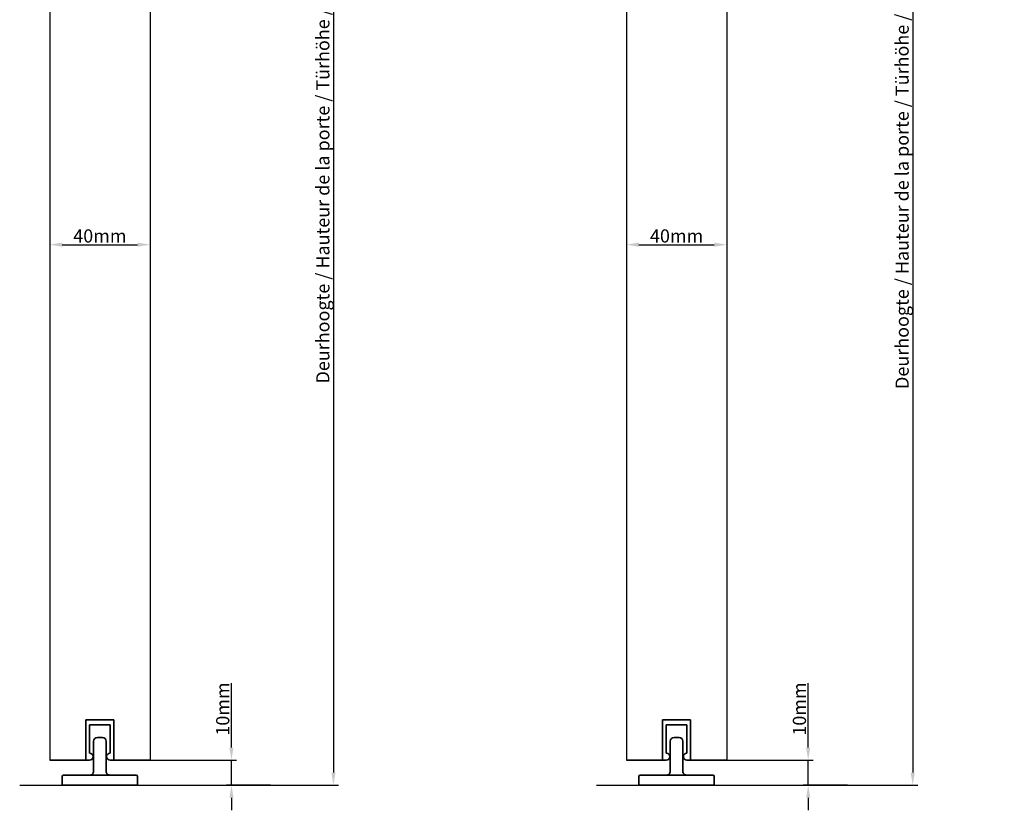
# Model space of a CAD drawing. Units: millimetres. Extents: x -2886 to -303, y 2222 to 2852.
# Drawn here: x -1136 to -743, y 2222 to 2537 of the extents above; entities that cross this region are included whole.
import ezdxf

# ---------------------------------------------------------------- set-up
doc = ezdxf.new("R2010")
doc.units = ezdxf.units.MM
doc.layers.add('AM_5', color=92, linetype='Continuous', lineweight=25)
doc.layers.add('Visible Edges(DIN)', color=7, linetype='Continuous', lineweight=35)
doc.styles.add('DEFAULT-DINBigText', font='arial.ttf')
doc.dimstyles.new('DIN - OtherBigText', dxfattribs={"dimtxt": 5.25, "dimasz": 5, "dimexe": 2, "dimexo": 0, "dimgap": 0.8, "dimtad": 1, "dimdec": 3, "dimrnd": 1e-08, "dimtxsty": 'DEFAULT-DINBigText', "dimcen": 0.09, "dimdle": 8, "dimclrd": 7, "dimclre": 7, "dimclrt": 7, "dimadec": 3, "dimazin": 2, "dimtfac": 0.380952, "dimtmove": 0, "dimatfit": 3, "dimfxl": 0, "dimtolj": 1, "dimlwd": 25, "dimlwe": 25, "dimarcsym": 0})

# ---------------------------------------------------------------- blocks, each defined once
blk = doc.blocks.new('*D62')
at = {"layer": 'AM_5', "color": 7, "lineweight": 25}
for p, q in [((-1123.68, 2466.84), (-1123.68, 2445.2)), ((-1083.68, 2466.84), (-1083.68, 2445.2)), ((-1118.68, 2447.2), (-1088.68, 2447.2))]:
    blk.add_line(p, q, dxfattribs=at)
at = {"layer": 'AM_5', "color": 7}
for points in [[(-1118.68, 2448.04), (-1118.68, 2446.37), (-1123.68, 2447.2)], [(-1088.68, 2448.04), (-1088.68, 2446.37), (-1083.68, 2447.2)]]:
    blk.add_solid(points, dxfattribs=at)
at = {"layer": 'Defpoints', "color": 0}
for p in [(-1123.68, 2466.84), (-1083.68, 2466.84), (-1083.68, 2447.2)]:
    blk.add_point(p, dxfattribs=at)
at = {"layer": 'AM_5', "color": 7, "insert": (-1103.68, 2450.68), "char_height": 5.25, "attachment_point": 5, "style": 'DEFAULT-DINBigText'}
blk.add_mtext('\\A1;40mm', dxfattribs=at)
blk = doc.blocks.new('*D63')
at = {"layer": 'AM_5', "color": 7, "lineweight": 25}
for p, q in [((-1051.25, 2246.84), (-1051.25, 2272.54)), ((-1083.68, 2241.84), (-1049.25, 2241.84)), ((-1051.25, 2231.84), (-1051.25, 2241.84)), ((-1035.63, 2231.84), (-1053.25, 2231.84)), ((-1051.25, 2226.84), (-1051.25, 2221.84))]:
    blk.add_line(p, q, dxfattribs=at)
at = {"layer": 'AM_5', "color": 7}
for points in [[(-1052.09, 2246.84), (-1050.42, 2246.84), (-1051.25, 2241.84)], [(-1052.09, 2226.84), (-1050.42, 2226.84), (-1051.25, 2231.84)]]:
    blk.add_solid(points, dxfattribs=at)
at = {"layer": 'Defpoints', "color": 0}
for p in [(-1083.68, 2241.84), (-1051.25, 2231.84), (-1035.63, 2231.84)]:
    blk.add_point(p, dxfattribs=at)
at = {"layer": 'AM_5', "color": 7, "insert": (-1054.73, 2262.19), "char_height": 5.25, "width": 15.9183, "attachment_point": 5, "rotation": 90, "style": 'DEFAULT-DINBigText'}
blk.add_mtext('\\A1;10mm', dxfattribs=at)
blk = doc.blocks.new('*D200')
at = {"layer": 'AM_5', "color": 7, "lineweight": 25}
for p, q in [((-893.87, 2466.84), (-893.87, 2445.2)), ((-853.87, 2466.84), (-853.87, 2445.2)), ((-888.87, 2447.2), (-858.87, 2447.2))]:
    blk.add_line(p, q, dxfattribs=at)
at = {"layer": 'AM_5', "color": 7}
for points in [[(-888.87, 2448.04), (-888.87, 2446.37), (-893.87, 2447.2)], [(-858.87, 2448.04), (-858.87, 2446.37), (-853.87, 2447.2)]]:
    blk.add_solid(points, dxfattribs=at)
at = {"layer": 'Defpoints', "color": 0}
for p in [(-893.87, 2466.84), (-853.87, 2466.84), (-853.87, 2447.2)]:
    blk.add_point(p, dxfattribs=at)
at = {"layer": 'AM_5', "color": 7, "insert": (-873.87, 2450.68), "char_height": 5.25, "attachment_point": 5, "style": 'DEFAULT-DINBigText'}
blk.add_mtext('\\A1;40mm', dxfattribs=at)
blk = doc.blocks.new('*D201')
at = {"layer": 'AM_5', "color": 7, "lineweight": 25}
for p, q in [((-821.44, 2246.84), (-821.44, 2272.54)), ((-853.87, 2241.84), (-819.44, 2241.84)), ((-821.44, 2231.84), (-821.44, 2241.84)), ((-805.82, 2231.84), (-823.44, 2231.84)), ((-821.44, 2226.84), (-821.44, 2221.84))]:
    blk.add_line(p, q, dxfattribs=at)
at = {"layer": 'AM_5', "color": 7}
for points in [[(-822.27, 2246.84), (-820.6, 2246.84), (-821.44, 2241.84)], [(-822.27, 2226.84), (-820.6, 2226.84), (-821.44, 2231.84)]]:
    blk.add_solid(points, dxfattribs=at)
at = {"layer": 'Defpoints', "color": 0}
for p in [(-853.87, 2241.84), (-821.44, 2231.84), (-805.82, 2231.84)]:
    blk.add_point(p, dxfattribs=at)
at = {"layer": 'AM_5', "color": 7, "insert": (-824.92, 2262.19), "char_height": 5.25, "width": 15.9183, "attachment_point": 5, "rotation": 90, "style": 'DEFAULT-DINBigText'}
blk.add_mtext('\\A1;10mm', dxfattribs=at)
blk = doc.blocks.new('*D203')
at = {"layer": 'AM_5', "color": 7, "lineweight": 25}
for p, q in [((-1077.63, 2770.84), (-1008.6, 2770.84)), ((-1010.6, 2765.84), (-1010.6, 2236.84)), ((-1089.7, 2231.84), (-1008.6, 2231.84))]:
    blk.add_line(p, q, dxfattribs=at)
at = {"layer": 'AM_5', "color": 7}
for points in [[(-1011.43, 2765.84), (-1009.76, 2765.84), (-1010.6, 2770.84)], [(-1011.43, 2236.84), (-1009.76, 2236.84), (-1010.6, 2231.84)]]:
    blk.add_solid(points, dxfattribs=at)
at = {"layer": 'Defpoints', "color": 0}
for p in [(-1077.63, 2770.84), (-1089.7, 2231.84), (-1010.6, 2231.84)]:
    blk.add_point(p, dxfattribs=at)
at = {"layer": 'AM_5', "color": 7, "insert": (-1014.84, 2501.34), "char_height": 5.25, "attachment_point": 5, "rotation": 90, "style": 'DEFAULT-DINBigText'}
blk.add_mtext('\\A1;Deurhoogte / Hauteur de la porte / Türhöhe / Door height + 89mm', dxfattribs=at)
blk = doc.blocks.new('*D204')
at = {"layer": 'AM_5', "color": 7, "lineweight": 25}
for p, q in [((-887.77, 2766.47), (-777.77, 2766.47)), ((-779.77, 2761.47), (-779.77, 2236.84)), ((-858.87, 2231.84), (-777.77, 2231.84))]:
    blk.add_line(p, q, dxfattribs=at)
at = {"layer": 'AM_5', "color": 7}
for points in [[(-780.6, 2761.47), (-778.94, 2761.47), (-779.77, 2766.47)], [(-780.6, 2236.84), (-778.94, 2236.84), (-779.77, 2231.84)]]:
    blk.add_solid(points, dxfattribs=at)
at = {"layer": 'Defpoints', "color": 0}
for p in [(-887.77, 2766.47), (-858.87, 2231.84), (-779.77, 2231.84)]:
    blk.add_point(p, dxfattribs=at)
at = {"layer": 'AM_5', "color": 7, "insert": (-784.01, 2499.15), "char_height": 5.25, "attachment_point": 5, "rotation": 90, "style": 'DEFAULT-DINBigText'}
blk.add_mtext('\\A1;Deurhoogte / Hauteur de la porte / Türhöhe / Door height + 85mm', dxfattribs=at)

msp = doc.modelspace()

# ---------------------------------------------------------------- linework, layer by layer
for p, q in [((-1123.6849, 2691.8356), (-1123.6849, 2241.8356)), ((-1083.6849, 2691.8356), (-1083.6849, 2241.8356)), ((-893.8691, 2691.8356), (-893.8691, 2241.8356)), ((-853.8691, 2691.8356), (-853.8691, 2241.8356)), ((-1135.6347, 2231.8356), (-1035.6347, 2231.8356)), ((-905.8189, 2231.8356), (-805.8189, 2231.8356))]:
    msp.add_line(p, q)
at = {"layer": 'Visible Edges(DIN)'}
for p, q in [((-1109.2849, 2257.8356), (-1098.0849, 2257.8356)), ((-1109.2849, 2241.8356), (-1109.2849, 2257.8356)), ((-1109.2849, 2241.8356), (-1109.2849, 2257.8356)), ((-1109.2849, 2257.8356), (-1098.0849, 2257.8356)), ((-1098.0849, 2257.8356), (-1098.0849, 2241.8356)), ((-1098.0849, 2257.8356), (-1098.0849, 2241.8356)), ((-879.4691, 2257.8356), (-868.2691, 2257.8356)), ((-879.4691, 2241.8356), (-879.4691, 2257.8356)), ((-879.4691, 2241.8356), (-879.4691, 2257.8356)), ((-879.4691, 2257.8356), (-868.2691, 2257.8356)), ((-868.2691, 2257.8356), (-868.2691, 2241.8356)), ((-868.2691, 2257.8356), (-868.2691, 2241.8356)), ((-1099.5849, 2255.8356), (-1107.7849, 2255.8356)), ((-1107.7849, 2255.8356), (-1107.7849, 2244.6356)), ((-1099.5849, 2244.6356), (-1099.5849, 2255.8356)), ((-869.7691, 2255.8356), (-877.9691, 2255.8356)), ((-877.9691, 2255.8356), (-877.9691, 2244.6356)), ((-869.7691, 2244.6356), (-869.7691, 2255.8356)), ((-1106.1849, 2249.3356), (-1106.1849, 2237.3356)), ((-1102.6849, 2250.8356), (-1104.6849, 2250.8356)), ((-1101.1849, 2237.3356), (-1101.1849, 2249.3356)), ((-876.3691, 2249.3356), (-876.3691, 2237.3356)), ((-872.8691, 2250.8356), (-874.8691, 2250.8356)), ((-871.3691, 2237.3356), (-871.3691, 2249.3356)), ((-1123.6849, 2241.8356), (-1109.2849, 2241.8356)), ((-1107.7849, 2241.8356), (-1109.2849, 2241.8356)), ((-1098.0849, 2241.8356), (-1099.5849, 2241.8356)), ((-1098.0849, 2241.8356), (-1083.6849, 2241.8356)), ((-893.8691, 2241.8356), (-879.4691, 2241.8356)), ((-877.9691, 2241.8356), (-879.4691, 2241.8356)), ((-868.2691, 2241.8356), (-869.7691, 2241.8356)), ((-868.2691, 2241.8356), (-853.8691, 2241.8356)), ((-1118.6849, 2231.8356), (-1118.6849, 2235.3356)), ((-1118.1849, 2235.8356), (-1116.4957, 2235.8356)), ((-1116.4957, 2235.8356), (-1090.8741, 2235.8356)), ((-1090.8741, 2235.8356), (-1089.1849, 2235.8356)), ((-1088.6849, 2231.8356), (-1088.6849, 2235.3356)), ((-888.8691, 2231.8356), (-888.8691, 2235.3356)), ((-888.3691, 2235.8356), (-886.6799, 2235.8356)), ((-886.6799, 2235.8356), (-861.0583, 2235.8356)), ((-861.0583, 2235.8356), (-859.3691, 2235.8356)), ((-858.8691, 2231.8356), (-858.8691, 2235.3356)), ((-1118.6849, 2231.8356), (-1116.6579, 2231.8356)), ((-1116.6579, 2231.8356), (-1090.712, 2231.8356)), ((-1090.712, 2231.8356), (-1088.6849, 2231.8356)), ((-888.8691, 2231.8356), (-886.8421, 2231.8356)), ((-886.8421, 2231.8356), (-860.8961, 2231.8356)), ((-860.8961, 2231.8356), (-858.8691, 2231.8356))]:
    msp.add_line(p, q, dxfattribs=at)
for centre, radius, start, end in [((-1104.6849, 2249.3356), 1.5, 90, 180), ((-1102.6849, 2249.3356), 1.5, 0, 90), ((-874.8691, 2249.3356), 1.5, 90, 180), ((-872.8691, 2249.3356), 1.5, 0, 90), ((-1107.7849, 2243.2356), 1.4, 270, 90), ((-1099.5849, 2243.2356), 1.4, 90, 270), ((-877.9691, 2243.2356), 1.4, 270, 90), ((-869.7691, 2243.2356), 1.4, 90, 270), ((-1107.6849, 2237.3356), 1.5, 335.375682, 0), ((-1099.6849, 2237.3356), 1.5, 180, 204.624318), ((-877.8691, 2237.3356), 1.5, 335.375682, 0), ((-869.8691, 2237.3356), 1.5, 180, 204.624318), ((-1118.1849, 2235.3356), 0.5, 90, 180), ((-1089.1849, 2235.3356), 0.5, 0, 90), ((-888.3691, 2235.3356), 0.5, 90, 180), ((-859.3691, 2235.3356), 0.5, 0, 90)]:
    msp.add_arc(centre, radius, start, end, dxfattribs=at)
for points, knots in [([(-1106.3213, 2236.7106), (-1106.3421, 2236.6652), (-1106.3653, 2236.6207), (-1106.4308, 2236.5088), (-1106.476, 2236.4444), (-1106.6019, 2236.2906), (-1106.689, 2236.2083), (-1106.924, 2236.0302), (-1107.0816, 2235.9522), (-1107.3865, 2235.8577), (-1107.5363, 2235.8356), (-1107.6849, 2235.8356)], [0, 0, 0, 0, 0.029953811, 0.029953811, 0.077879908, 0.077879908, 0.154561663, 0.154561663, 0.277252471, 0.277252471, 0.389433615, 0.389433615, 0.389433615, 0.389433615]), ([(-1099.6849, 2235.8356), (-1099.8335, 2235.8356), (-1099.9833, 2235.8577), (-1100.2883, 2235.9522), (-1100.4458, 2236.0302), (-1100.6809, 2236.2083), (-1100.7679, 2236.2906), (-1100.8939, 2236.4444), (-1100.939, 2236.5088), (-1101.0045, 2236.6207), (-1101.0277, 2236.6652), (-1101.0485, 2236.7106)], [-0.000774018, -0.000774018, -0.000774018, -0.000774018, 0.111407136, 0.111407136, 0.234097944, 0.234097944, 0.310779699, 0.310779699, 0.358705796, 0.358705796, 0.388659607, 0.388659607, 0.388659607, 0.388659607]), ([(-876.5055, 2236.7106), (-876.5263, 2236.6652), (-876.5495, 2236.6207), (-876.615, 2236.5088), (-876.6602, 2236.4444), (-876.7861, 2236.2906), (-876.8731, 2236.2083), (-877.1082, 2236.0302), (-877.2658, 2235.9522), (-877.5707, 2235.8577), (-877.7205, 2235.8356), (-877.8691, 2235.8356)], [0, 0, 0, 0, 0.029953811, 0.029953811, 0.077879908, 0.077879908, 0.154561663, 0.154561663, 0.277252471, 0.277252471, 0.389433615, 0.389433615, 0.389433615, 0.389433615]), ([(-869.8691, 2235.8356), (-870.0177, 2235.8356), (-870.1675, 2235.8577), (-870.4725, 2235.9522), (-870.63, 2236.0302), (-870.8651, 2236.2083), (-870.9521, 2236.2906), (-871.0781, 2236.4444), (-871.1232, 2236.5088), (-871.1887, 2236.6207), (-871.2119, 2236.6652), (-871.2327, 2236.7106)], [-0.000774018, -0.000774018, -0.000774018, -0.000774018, 0.111407136, 0.111407136, 0.234097944, 0.234097944, 0.310779699, 0.310779699, 0.358705796, 0.358705796, 0.388659607, 0.388659607, 0.388659607, 0.388659607])]:
    msp.add_open_spline(points, degree=3, knots=knots, dxfattribs=at)

# ---------------------------------------------------------------- dimensions: what is measured, and where the dimension line sits
at = {"layer": 'AM_5'}
for base, p1, p2, text, picture, middle in [((-1010.5978, 2231.8356), (-1077.6349, 2770.8356), (-1089.6984, 2231.8356), 'Deurhoogte / Hauteur de la porte / Türhöhe / Door height + 89mm', '*D203', (-1014.8394, 2501.3356)), ((-779.7685, 2231.8356), (-887.7691, 2766.4713), (-858.8691, 2231.8356), 'Deurhoogte / Hauteur de la porte / Türhöhe / Door height + 85mm', '*D204', (-784.01, 2499.1534))]:
    dim = msp.add_linear_dim(base=base, p1=p1, p2=p2, angle=90, text=text, dimstyle='DIN - OtherBigText', override={"dimtol": 0, "dimlim": 0, "dimtp": 0, "dimtm": 0, "dimtfac": 1, "dimtdec": 4, "dimtolj": 1, "dimtzin": 0}, dxfattribs=at)
    dim.commit()
    dim.dimension.update_dxf_attribs({"geometry": picture, "text_midpoint": middle})
for base, p1, p2, picture, middle in [((-1083.6849, 2447.2025), (-1123.6849, 2466.8356), (-1083.6849, 2466.8356), '*D62', (-1103.6849, 2450.683)), ((-853.8691, 2447.2025), (-893.8691, 2466.8356), (-853.8691, 2466.8356), '*D200', (-873.8691, 2450.683))]:
    dim = msp.add_linear_dim(base=base, p1=p1, p2=p2, text='40mm', dimstyle='DIN - OtherBigText', override={"dimtol": 0, "dimlim": 0, "dimtp": 0, "dimtm": 0, "dimtfac": 1, "dimtdec": 4, "dimtolj": 1, "dimtzin": 0}, dxfattribs=at)
    dim.commit()
    dim.dimension.update_dxf_attribs({"geometry": picture, "text_midpoint": middle})
for base, p1, p2, picture, middle in [((-1051.2535, 2231.8356), (-1083.6849, 2241.8356), (-1035.6347, 2231.8356), '*D63', (-1051.2535, 2262.1884)), ((-821.4377, 2231.8356), (-853.8691, 2241.8356), (-805.8189, 2231.8356), '*D201', (-821.4377, 2262.1884))]:
    dim = msp.add_linear_dim(base=base, p1=p1, p2=p2, angle=90, text='<>mm', dimstyle='DIN - OtherBigText', override={"dimtfac": 1, "dimtdec": 4, "dimtzin": 0}, dxfattribs=at)
    dim.commit()
    dim.dimension.update_dxf_attribs({"geometry": picture, "text_midpoint": middle, "dimtype": 160})

doc.saveas('drawing.dxf')
